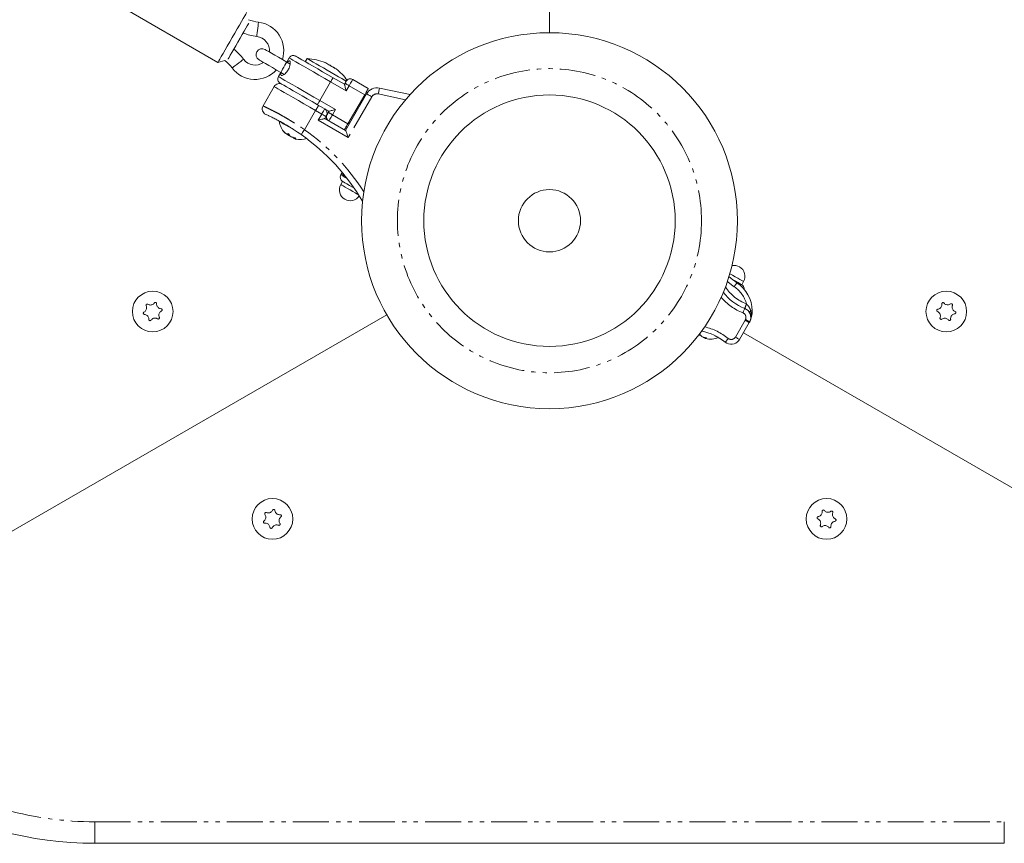
# Model space of a CAD drawing. Units: inches. Extents: x -5730 to 5965, y -8552 to 8726.
# Drawn here: x 3794 to 4205, y -2553 to -2209 of the extents above; entities that cross this region are included whole.
import ezdxf

# ---------------------------------------------------------------- set-up
doc = ezdxf.new("R2010")
doc.units = ezdxf.units.IN
doc.linetypes.add('PHANTOM', pattern=[27.6, 15, -3, 1.8, -3, 1.8, -3])
doc.layers.add('ACAD_LAYER_0', color=7, linetype='Continuous', lineweight=0)

msp = doc.modelspace()

# ---------------------------------------------------------------- linework, layer by layer
at = {"layer": 'ACAD_LAYER_0', "color": 7, "linetype": 'Continuous', "lineweight": 0}
for p, q in [((4015.2, -2214.85), (4015.2, -1932.85)), ((3833.4, -2202.24), (3876.7, -2227.24)), ((3876.7, -2227.24), (3879.66, -2226.45)), ((3906.48, -2225.38), (3905.48, -2227.11)), ((3906.88, -2227.92), (3905.48, -2227.11)), ((3913.98, -2225.67), (3913.23, -2226.97)), ((3902.98, -2231.44), (3901.98, -2233.17)), ((3902.98, -2231.44), (3904.39, -2232.26)), ((3924.8, -2233.65), (3929.56, -2236.4)), ((3929.56, -2236.4), (3929.81, -2235.96)), ((3933.05, -2234.37), (3939.54, -2238.12)), ((3895.56, -2245.41), (3900.21, -2237.35)), ((3931.04, -2252.84), (3938.04, -2240.72)), ((3938.82, -2240.36), (3932.22, -2251.79)), ((3956.97, -2240.7), (3944.2, -2237.97)), ((3923.06, -2247.66), (3918.3, -2244.91)), ((3922.81, -2248.09), (3923.06, -2247.66)), ((3921.81, -2249.82), (3921.31, -2250.69)), ((3921.31, -2250.69), (3930.02, -2255.71)), ((3929.97, -2255.69), (3932.22, -2251.79)), ((3909.04, -2258.84), (3908.88, -2259.11)), ((3928.34, -2273.8), (3928.09, -2274.23)), ((3928.63, -2273.3), (3928.67, -2273.24)), ((3928.82, -2276.96), (3928.07, -2278.26)), ((4095.5, -2320.08), (4096.25, -2318.78)), ((3703, -2473.6), (3947.22, -2332.6)), ((4098.61, -2335.93), (4094.56, -2342.94)), ((4080.41, -2342.23), (4080.25, -2342.5)), ((4085.75, -2342.16), (4085.77, -2342.12)), ((4096.19, -2340.11), (4327.41, -2473.6)), ((4205.15, -2553.35), (3825.26, -2553.35))]:
    msp.add_line(p, q, dxfattribs=at)
at = {"layer": 'ACAD_LAYER_0', "color": 7, "linetype": 'PHANTOM', "lineweight": 0}
for p, q in [((3923.8, -2235.38), (3919.3, -2243.17)), ((3930.3, -2239.13), (3923.8, -2235.38)), ((3931.55, -2236.97), (3930.3, -2239.13)), ((3938.04, -2240.72), (3931.55, -2236.97)), ((3955.1, -2242.86), (3943.68, -2240.41)), ((3919.3, -2243.17), (3925.8, -2246.92)), ((3940.99, -2241.61), (3931.14, -2258.67)), ((3917.53, -2247.35), (3912.91, -2255.35)), ((3920.08, -2248.82), (3917.53, -2247.35)), ((3918.58, -2251.42), (3920.08, -2248.82)), ((3925.8, -2246.92), (3924.55, -2249.09)), ((3924.55, -2249.09), (3931.04, -2252.84)), ((3931.14, -2258.67), (3918.58, -2251.42)), ((3904.23, -2256.19), (3904.27, -2256.13)), ((3909.17, -2259.04), (3909.23, -2258.94)), ((4092.82, -2341.94), (4096.87, -2334.93)), ((4080.65, -2342.45), (4080.71, -2342.35)), ((3825.26, -2544.35), (4205.15, -2544.35)), ((3825.26, -2544.35), (3825.26, -2553.35)), ((4205.15, -2544.35), (4205.15, -2553.35))]:
    msp.add_line(p, q, dxfattribs=at)
at = {"layer": 'ACAD_LAYER_0', "color": 7, "linetype": 'Continuous', "lineweight": 0}
for points in [[(3882.7, -2216.85), (3883.74, -2215.04), (3884.75, -2213.29), (3885.7, -2211.65), (3886.56, -2210.17), (3887.3, -2208.89), (3887.9, -2207.85), (3888.34, -2207.08), (3888.61, -2206.61), (3888.7, -2206.46)], [(3880.98, -2225.84), (3881.01, -2225.79), (3881.37, -2225.16), (3881.89, -2224.26), (3882.55, -2223.12), (3883.32, -2221.78), (3884.17, -2220.3), (3885.07, -2218.74), (3885.98, -2217.17), (3886.86, -2215.64), (3887.68, -2214.23), (3888.4, -2212.98), (3888.99, -2211.95), (3889.44, -2211.19), (3889.63, -2210.86)], [(3876.7, -2227.24), (3876.79, -2227.08), (3877.06, -2226.61), (3877.51, -2225.85), (3878.11, -2224.81), (3878.85, -2223.53), (3879.7, -2222.04), (3880.65, -2220.4), (3881.66, -2218.65), (3882.7, -2216.85)], [(3913.98, -2225.67), (3913.98, -2225.67), (3914.17, -2225.78), (3914.66, -2226.06), (3915.45, -2226.51), (3916.49, -2227.12), (3917.75, -2227.85), (3919.19, -2228.68), (3920.76, -2229.58), (3922.39, -2230.53), (3924.03, -2231.47), (3925.63, -2232.39), (3927.11, -2233.25), (3928.43, -2234.01)], [(3929.56, -2236.4), (3929.57, -2236.44), (3929.61, -2236.56), (3929.66, -2236.76), (3929.73, -2237.04), (3929.82, -2237.37), (3929.93, -2237.76), (3930.05, -2238.2), (3930.17, -2238.66), (3930.3, -2239.13)], [(3902.33, -2251.85), (3902.36, -2251.87), (3902.64, -2252.03), (3903.21, -2252.36), (3904.04, -2252.84), (3905.09, -2253.45), (3906.31, -2254.15), (3907.63, -2254.91), (3908.79, -2255.58)], [(3918.58, -2251.42), (3919.11, -2251.28), (3919.63, -2251.14), (3920.1, -2251.01), (3920.51, -2250.9), (3920.85, -2250.81), (3921.11, -2250.74), (3921.26, -2250.7), (3921.31, -2250.69)], [(3931.04, -2252.84), (3930.75, -2253.35), (3930.47, -2253.83), (3930.21, -2254.28), (3929.98, -2254.68), (3929.79, -2255), (3929.65, -2255.24), (3929.57, -2255.39), (3929.54, -2255.44)], [(3929.82, -2274.65), (3929.51, -2274.47), (3929.1, -2274.23), (3928.77, -2274.05), (3928.53, -2273.91), (3928.39, -2273.83), (3928.34, -2273.8)], [(3928.82, -2276.96), (3928.86, -2276.99), (3929.18, -2277.17), (3929.78, -2277.51), (3930.61, -2278), (3931.62, -2278.58), (3932.72, -2279.21), (3933.6, -2279.72)]]:
    msp.add_lwpolyline(points, dxfattribs=at)
at = {"layer": 'ACAD_LAYER_0', "color": 7, "linetype": 'PHANTOM', "lineweight": 0}
for points in [[(3892.95, -2216.39), (3892.97, -2216.21), (3893.04, -2215.7), (3893.13, -2214.9), (3893.25, -2213.93), (3893.38, -2212.9), (3893.49, -2211.92), (3893.59, -2211.13), (3893.65, -2210.62), (3893.68, -2210.44)], [(3887.43, -2225.95), (3887.29, -2226.06), (3886.87, -2226.37), (3886.23, -2226.85), (3885.45, -2227.44), (3884.62, -2228.07), (3883.84, -2228.66), (3883.2, -2229.14), (3882.78, -2229.45), (3882.64, -2229.56), (3882.64, -2229.56)], [(3905.48, -2227.11), (3905.38, -2227.28), (3905.11, -2227.75), (3904.71, -2228.45), (3904.23, -2229.28), (3903.75, -2230.11), (3903.35, -2230.81), (3903.07, -2231.28), (3902.98, -2231.44), (3902.98, -2231.44)], [(3923.8, -2235.38), (3921.34, -2233.96), (3918.92, -2232.56), (3916.6, -2231.23), (3914.44, -2229.97), (3912.46, -2228.83), (3910.71, -2227.82), (3909.23, -2226.97), (3908.04, -2226.28), (3907.18, -2225.79), (3906.66, -2225.48), (3906.48, -2225.38)], [(3901.98, -2233.17), (3902.16, -2233.28), (3902.68, -2233.58), (3903.54, -2234.08), (3904.73, -2234.76), (3906.21, -2235.62), (3907.96, -2236.63), (3909.94, -2237.77), (3912.1, -2239.02), (3914.42, -2240.36), (3916.84, -2241.75), (3919.3, -2243.17)], [(3929.81, -2235.96), (3929.85, -2235.98), (3929.94, -2236.04), (3930.11, -2236.13), (3930.32, -2236.26), (3930.58, -2236.41), (3930.88, -2236.58), (3931.21, -2236.77), (3931.55, -2236.97)], [(3944.2, -2237.97), (3944.19, -2238.02), (3944.16, -2238.15), (3944.11, -2238.38), (3944.05, -2238.68), (3943.97, -2239.05), (3943.88, -2239.48), (3943.78, -2239.94), (3943.68, -2240.41)], [(3917.53, -2247.35), (3917.77, -2246.93), (3918.01, -2246.52), (3918.22, -2246.15), (3918.41, -2245.82), (3918.57, -2245.55), (3918.68, -2245.35), (3918.76, -2245.23), (3918.78, -2245.18)], [(3920.08, -2248.82), (3920.33, -2248.4), (3920.56, -2247.99), (3920.78, -2247.62), (3920.97, -2247.29), (3921.12, -2247.02), (3921.24, -2246.82), (3921.31, -2246.7), (3921.33, -2246.66)], [(3924.55, -2249.09), (3924.25, -2249.6), (3923.97, -2250.08), (3923.71, -2250.53), (3923.48, -2250.93), (3923.3, -2251.25), (3923.16, -2251.49), (3923.07, -2251.64), (3923.05, -2251.69)], [(3922.12, -2249.42), (3922.11, -2249.42), (3922.06, -2249.39)], [(3928.09, -2274.23), (3928.1, -2274.24), (3928.33, -2274.37), (3928.85, -2274.67), (3929.63, -2275.12), (3930.63, -2275.69), (3930.66, -2275.71)], [(3928.07, -2278.26), (3928.11, -2278.29), (3928.43, -2278.47), (3929.03, -2278.81), (3929.86, -2279.3), (3930.87, -2279.88), (3931.97, -2280.51), (3933.07, -2281.15), (3934.08, -2281.73), (3934.92, -2282.21), (3935.47, -2282.53)], [(4096, -2331.85), (4096.14, -2331.48), (4096.28, -2331.14), (4096.4, -2330.81), (4096.52, -2330.53), (4096.61, -2330.3), (4096.67, -2330.13), (4096.72, -2330.02), (4096.73, -2329.99)], [(4098.81, -2331.86), (4098.78, -2331.78), (4098.78, -2331.68), (4098.8, -2331.58), (4098.84, -2331.47), (4098.9, -2331.35), (4098.99, -2331.23), (4099.1, -2331.1), (4099.23, -2330.97)], [(4092.82, -2341.94), (4093.16, -2342.14), (4093.49, -2342.33), (4093.79, -2342.5), (4094.05, -2342.65), (4094.26, -2342.77), (4094.42, -2342.87), (4094.52, -2342.92), (4094.56, -2342.94)]]:
    msp.add_lwpolyline(points, dxfattribs=at)
at = {"layer": 'ACAD_LAYER_0', "color": 7, "linetype": 'Continuous', "lineweight": 0, "extrusion": (0, 0, -1)}
for points in [[(-3905.48, -2227.11), (-3903.71, -2226.09), (-3902, -2225.1), (-3900.43, -2224.2), (-3899.05, -2223.4), (-3897.92, -2222.75), (-3897.08, -2222.26), (-3896.56, -2221.96), (-3896.39, -2221.86)], [(-3909.21, -2224.65), (-3909.42, -2224.76), (-3909.92, -2225.06), (-3910.72, -2225.52), (-3911.8, -2226.14), (-3913.14, -2226.91), (-3914.7, -2227.82), (-3916.47, -2228.84), (-3918.4, -2229.96), (-3920.46, -2231.14), (-3922.61, -2232.38), (-3924.8, -2233.65)], [(-3893.89, -2226.19), (-3894.06, -2226.29), (-3894.58, -2226.59), (-3895.42, -2227.08), (-3896.55, -2227.73), (-3897.93, -2228.53), (-3899.5, -2229.43), (-3901.21, -2230.42), (-3902.98, -2231.44)], [(-3918.3, -2244.91), (-3916.11, -2243.64), (-3913.97, -2242.4), (-3911.91, -2241.21), (-3909.97, -2240.1), (-3908.2, -2239.08), (-3906.64, -2238.17), (-3905.3, -2237.4), (-3904.22, -2236.78), (-3903.42, -2236.31), (-3902.91, -2236.02), (-3902.72, -2235.91)], [(-3928.43, -2234.01), (-3929.55, -2234.66), (-3930.31, -2235.1)], [(-3939.54, -2238.12), (-3939.51, -2238.17), (-3939.43, -2238.31), (-3939.29, -2238.56), (-3939.1, -2238.88), (-3938.87, -2239.27), (-3938.61, -2239.72), (-3938.33, -2240.21), (-3938.04, -2240.72)], [(-3923.06, -2247.66), (-3923.1, -2247.65), (-3923.23, -2247.61), (-3923.43, -2247.56), (-3923.7, -2247.49), (-3924.04, -2247.39), (-3924.43, -2247.29), (-3924.86, -2247.17), (-3925.32, -2247.05), (-3925.8, -2246.92)], [(-3931.29, -2252.41), (-3931.53, -2252.55), (-3931.77, -2252.68)], [(-4095.5, -2320.08), (-4095.5, -2320.08), (-4095.29, -2319.95), (-4094.78, -2319.66), (-4094.01, -2319.22), (-4093.05, -2318.66), (-4091.97, -2318.04), (-4091.4, -2317.71)], [(-4084.44, -2341.4), (-4085.12, -2341.8), (-4085.58, -2342.06), (-4085.75, -2342.16), (-4085.75, -2342.16)]]:
    msp.add_lwpolyline(points, dxfattribs=at)
at = {"layer": 'ACAD_LAYER_0', "color": 7, "linetype": 'PHANTOM', "lineweight": 0, "extrusion": (0, 0, -1)}
for points in [[(-3924.8, -2233.65), (-3924.78, -2233.68), (-3924.72, -2233.78), (-3924.63, -2233.94), (-3924.51, -2234.15), (-3924.36, -2234.42), (-3924.18, -2234.72), (-3924, -2235.04), (-3923.8, -2235.38)], [(-3933.05, -2234.37), (-3933.02, -2234.42), (-3932.93, -2234.56), (-3932.79, -2234.8), (-3932.61, -2235.13), (-3932.38, -2235.52), (-3932.12, -2235.97), (-3931.84, -2236.46), (-3931.55, -2236.97)], [(-3917.53, -2247.35), (-3915.06, -2245.93), (-3912.65, -2244.53), (-3910.33, -2243.19), (-3908.17, -2241.94), (-3906.19, -2240.8), (-3904.44, -2239.79), (-3902.96, -2238.94), (-3901.77, -2238.25), (-3900.91, -2237.75), (-3900.39, -2237.45), (-3900.21, -2237.35)], [(-3938.82, -2240.36), (-3938.87, -2240.38), (-3938.99, -2240.45), (-3939.19, -2240.57), (-3939.46, -2240.72), (-3939.79, -2240.91), (-3940.16, -2241.13), (-3940.57, -2241.36), (-3940.99, -2241.61)], [(-3918.3, -2244.91), (-3918.32, -2244.87), (-3918.38, -2244.77), (-3918.47, -2244.61), (-3918.59, -2244.4), (-3918.74, -2244.14), (-3918.92, -2243.84), (-3919.1, -2243.51), (-3919.3, -2243.17)], [(-3920.08, -2248.82), (-3920.42, -2249.02), (-3920.74, -2249.2), (-3921.04, -2249.38), (-3921.31, -2249.53), (-3921.52, -2249.65), (-3921.68, -2249.75), (-3921.78, -2249.8), (-3921.81, -2249.82)], [(-3911.47, -2257.39), (-3911.5, -2257.35), (-3911.58, -2257.23), (-3911.71, -2257.04), (-3911.89, -2256.79), (-3912.11, -2256.48), (-3912.36, -2256.13), (-3912.63, -2255.75), (-3912.91, -2255.35)], [(-4096.25, -2318.78), (-4096.25, -2318.78), (-4096.04, -2318.65), (-4095.53, -2318.36), (-4094.76, -2317.92), (-4093.8, -2317.36), (-4092.72, -2316.74), (-4091.62, -2316.1), (-4090.57, -2315.5), (-4090.52, -2315.47)], [(-4093.47, -2319.26), (-4093.45, -2319.29), (-4093.38, -2319.39), (-4093.28, -2319.54), (-4093.14, -2319.75), (-4092.97, -2320), (-4092.78, -2320.29), (-4092.57, -2320.6), (-4092.35, -2320.92)], [(-4096.74, -2329.99), (-4096.75, -2329.95), (-4096.79, -2329.85), (-4096.86, -2329.68), (-4096.95, -2329.44), (-4097.06, -2329.16), (-4097.19, -2328.84), (-4097.33, -2328.49), (-4097.47, -2328.13)], [(-4096.87, -2334.93), (-4097.21, -2335.12), (-4097.54, -2335.31), (-4097.84, -2335.48), (-4098.1, -2335.63), (-4098.31, -2335.76), (-4098.47, -2335.85), (-4098.57, -2335.91), (-4098.61, -2335.93)], [(-4097.04, -2334.63), (-4097.38, -2334.81), (-4097.72, -2334.98), (-4098.02, -2335.14), (-4098.29, -2335.28), (-4098.51, -2335.39), (-4098.68, -2335.48), (-4098.78, -2335.53), (-4098.81, -2335.55)]]:
    msp.add_lwpolyline(points, dxfattribs=at)
at = {"layer": 'ACAD_LAYER_0', "color": 7, "linetype": 'Continuous', "lineweight": 0}
for centre, radius in [((4015.2, -2293.35), 78.5), ((4015.2, -2293.35), 52.5), ((4015.2, -2293.35), 13), ((4015.2, -2293.35), 13), ((3849.49, -2331.29), 8.5), ((4180.92, -2331.29), 8.5), ((3899.49, -2417.89), 8.5), ((4130.92, -2417.89), 8.5)]:
    msp.add_circle(centre, radius, dxfattribs=at)
at = {"layer": 'ACAD_LAYER_0', "color": 7, "linetype": 'PHANTOM', "lineweight": 0}
msp.add_circle((4015.2, -2293.35), 63.5, dxfattribs=at)
at = {"layer": 'ACAD_LAYER_0', "color": 7, "linetype": 'Continuous', "lineweight": 0}
for centre, radius, start, end in [((3895.85, -2192.57), 18, 249.3335, 263.0739), ((3892.23, -2222.35), 12, 342.0247, 83.0739), ((3895.85, -2192.57), 24, 249.0076, 263.0739), ((3892.23, -2222.35), 6, 354.6243, 83.0739), ((3868.25, -2240.37), 24, 36.9261, 50.9924), ((3895.14, -2224.03), 2.5, 60, 240), ((3868.25, -2240.37), 18, 36.9261, 50.6665), ((3892.23, -2222.35), 6, 216.9261, 305.3757), ((3913.27, -2246.91), 21.25, 67.1068, 88.0725), ((3920.75, -2229.19), 2.02, 55.2328, 72.6744), ((3917.46, -2235.92), 9.49, 54.1715, 65.8473), ((3912.99, -2246.36), 20.77, 58.5805, 62.2081), ((3914.13, -2246.44), 20.27, 55.9942, 63.9832), ((3892.23, -2222.35), 12, 216.9261, 317.9753), ((3920.35, -2238.37), 10.17, 58.0459, 63.1127), ((3924.87, -2231.55), 2, 52.6772, 72.7953), ((3913.27, -2246.91), 21.25, 34.9567, 52.8932), ((3902.37, -2238.6), 2.5, 60, 150), ((4200.01, -2391.47), 311.75, 149.8955, 150.0793), ((3932.05, -2236.1), 2, 60, 150), ((3943.15, -2242.86), 5, 77.9111, 150), ((3897.72, -2246.66), 2.5, 150, 245.655), ((3920.33, -2248.39), 2, 330, 60), ((3924.05, -2249.96), 2, 150, 240), ((3993.44, -2289.46), 81.85, 149.6374, 150.3374), ((3911.15, -2250.58), 8.91, 188.187, 222.0251), ((3879.78, -2225.28), 48.67, 329.7169, 330.3053), ((3859.59, -2330.93), 90, 30.5147, 54.799), ((3911.15, -2250.58), 8.91, 258.061, 287.3114), ((3929.82, -2275.23), 2, 150, 240), ((3931.97, -2280.51), 4.5, 150, 240.0565), ((3931.97, -2280.51), 4.5, 240.0565, 326.9524), ((4092.35, -2316.53), 4.5, 60.0565, 101.8932), ((4092.35, -2316.53), 4.5, 330, 60.0565), ((4107.41, -2298.51), 25, 226.4067, 236.0944), ((4085.38, -2331.3), 14.5, 1.3604, 56.0944), ((4104.44, -2310.45), 21, 217.5359, 248.4627), ((4094.5, -2321.81), 2, 355.0616, 60), ((4095.26, -2333.71), 4, 332.6038, 68.4627), ((4090.38, -2331.18), 9.5, 332.6038, 1.3604), ((4090.38, -2331.18), 9.5, 330, 332.6038), ((4074.14, -2362.05), 23.07, 51.2279, 78.48), ((4082.44, -2333.89), 8.91, 256.8231, 291.813), ((4091.09, -2340.94), 4, 231.2279, 321.8292), ((4091.09, -2340.94), 4, 321.8292, 330), ((3825.26, -2403.35), 150, 209.8898, 270)]:
    msp.add_arc(centre, radius, start, end, dxfattribs=at)
at = {"layer": 'ACAD_LAYER_0', "color": 7, "linetype": 'PHANTOM', "lineweight": 0}
for centre, radius, start, end in [((3943.15, -2242.86), 2.5, 77.9111, 150), ((3956.48, -2191.81), 65.58, 239.1137, 240.8611), ((3859.59, -2330.93), 92.5, 32.4616, 54.799), ((3956.04, -2210.02), 51.09, 239.7307, 240.2914), ((4107.41, -2298.51), 27, 228.4188, 236.0944), ((4104.44, -2310.45), 19, 213.8465, 248.4627), ((4085.38, -2331.3), 12.5, 14.6707, 56.0944), ((4104.44, -2310.45), 23, 220.2901, 248.4627), ((4365.45, -2434.9), 288.47, 158.2764, 158.6737), ((4095.26, -2333.71), 6, 68.3797, 68.4627), ((4105.01, -2562.34), 231.44, 91.2718, 91.4319), ((4095.26, -2333.71), 2, 332.6038, 68.4627), ((4090.38, -2331.18), 7.5, 330, 332.6038), ((4074.14, -2362.05), 25.07, 51.2279, 76.4934), ((4080.54, -2336.32), 11.17, 316.0979, 326.3692), ((4091.09, -2340.94), 2, 231.2279, 330), ((3825.26, -2403.35), 141, 209.8828, 270)]:
    msp.add_arc(centre, radius, start, end, dxfattribs=at)
at = {"layer": 'ACAD_LAYER_0', "color": 7, "linetype": 'Continuous', "lineweight": 0}
for points, knots in [([(3909.21, -2224.65), (3909.21, -2224.65), (3909.07, -2224.57), (3908.72, -2224.41), (3908.11, -2224.35), (3907.45, -2224.49), (3906.87, -2224.84), (3906.61, -2225.2), (3906.48, -2225.38)], [0, 0, 0, 0, 0.004529, 0.154424, 0.369491, 0.580892, 0.790422, 1, 1, 1, 1]), ([(3905.62, -2227.33), (3905.68, -2227.25), (3905.92, -2226.92), (3906.27, -2226.63), (3906.63, -2226.55), (3906.87, -2226.86), (3906.96, -2227.54), (3906.84, -2228.51), (3906.53, -2229.51), (3906.21, -2230.12), (3906.08, -2230.35)], [0, 0, 0, 0, 0.044023, 0.180509, 0.318127, 0.459921, 0.608506, 0.761393, 0.90854, 1, 1, 1, 1]), ([(3906.08, -2230.35), (3905.88, -2230.66), (3905.49, -2231.27), (3904.78, -2232), (3904.07, -2232.52), (3903.45, -2232.78), (3903.04, -2232.72), (3902.96, -2232.3), (3903.05, -2231.84), (3903.21, -2231.5), (3903.23, -2231.46)], [0, 0, 0, 0, 0.127833, 0.255452, 0.390013, 0.537119, 0.689926, 0.83865, 0.98019, 1, 1, 1, 1]), ([(3902.72, -2235.91), (3902.71, -2235.91), (3902.57, -2235.83), (3902.27, -2235.59), (3901.9, -2235.1), (3901.7, -2234.46), (3901.7, -2233.78), (3901.89, -2233.38), (3901.98, -2233.17)], [0, 0, 0, 0, 0.004528, 0.154282, 0.369642, 0.581004, 0.790344, 1, 1, 1, 1]), ([(3911.47, -2257.39), (3910.42, -2256.67), (3908.59, -2255.41), (3906, -2253.81), (3903.8, -2252.52), (3901.77, -2251.42), (3900.01, -2250.51), (3898.56, -2249.8), (3897.51, -2249.31), (3896.82, -2248.99), (3896.73, -2248.95), (3896.69, -2248.93)], [0, 0, 0, 0, 0.14064, 0.245063, 0.352729, 0.458448, 0.567289, 0.67367, 0.783035, 0.890041, 1, 1, 1, 1]), ([(3904.23, -2256.19), (3904.33, -2256.31), (3904.54, -2256.57), (3904.76, -2256.78), (3904.87, -2256.86), (3904.88, -2256.81), (3904.88, -2256.8)], [0, 0, 0, 0, 0.308472, 0.617879, 0.909969, 1, 1, 1, 1]), ([(3905.89, -2257.14), (3905.85, -2257.19), (3905.76, -2257.27), (3905.49, -2257.21), (3905.15, -2257), (3904.77, -2256.69), (3904.53, -2256.42), (3904.41, -2256.29)], [0, 0, 0, 0, 0.20823, 0.417083, 0.614181, 0.805536, 1, 1, 1, 1]), ([(3905.81, -2257.3), (3905.92, -2257.4), (3906.17, -2257.61), (3906.57, -2257.83), (3906.81, -2257.9), (3906.9, -2257.93)], [0, 0, 0, 0, 0.325023, 0.727274, 1, 1, 1, 1]), ([(3908.65, -2258.74), (3908.48, -2258.7), (3908.13, -2258.64), (3907.59, -2258.42), (3907.13, -2258.14), (3906.77, -2257.84), (3906.65, -2257.65), (3906.59, -2257.55)], [0, 0, 0, 0, 0.208204, 0.417076, 0.614076, 0.805657, 1, 1, 1, 1]), ([(3930.02, -2255.71), (3930.06, -2255.76), (3930.14, -2255.85), (3930.32, -2256.28), (3930.6, -2257.04), (3930.88, -2257.91), (3931.09, -2258.49), (3931.14, -2258.67), (3931.14, -2258.67)], [0, 0, 0, 0, 0.154112, 0.307236, 0.542325, 0.86512, 0.997532, 1, 1, 1, 1]), ([(3908.09, -2258.42), (3908.08, -2258.47), (3908.05, -2258.59), (3908.24, -2258.79), (3908.55, -2258.97), (3908.82, -2259.06), (3908.92, -2259.1)], [0, 0, 0, 0, 0.278362, 0.557724, 0.821216, 1, 1, 1, 1]), ([(3909.17, -2259.04), (3909.2, -2259.03), (3909.25, -2259.02), (3909.27, -2258.98), (3909.23, -2258.94), (3909.15, -2258.88), (3909.04, -2258.83), (3908.9, -2258.79), (3908.77, -2258.75), (3908.69, -2258.74), (3908.65, -2258.74)], [0, 0, 0, 0, 0.137125, 0.274552, 0.405666, 0.528473, 0.647756, 0.767382, 0.892338, 1, 1, 1, 1]), ([(3909.3, -2259.3), (3909.3, -2259.3), (3909.13, -2259.3), (3908.98, -2259.2), (3908.84, -2259.14), (3908.91, -2259.08), (3909.09, -2259.05), (3909.17, -2259.04)], [0, 0, 0, 0, 0.000488, 0.264088, 0.513012, 0.754619, 1, 1, 1, 1]), ([(3928.63, -2273.3), (3928.59, -2273.36), (3928.42, -2273.66), (3928.38, -2273.74), (3928.34, -2273.8)], [0, 0, 0, 0, 0.232225, 1, 1, 1, 1]), ([(3851.11, -2328), (3851.11, -2327.94), (3851.11, -2327.83), (3851.03, -2327.67), (3850.9, -2327.55), (3850.74, -2327.48), (3850.58, -2327.46), (3850.42, -2327.5), (3850.29, -2327.58), (3850.23, -2327.66), (3850.2, -2327.69)], [0, 0, 0, 0, 0.135883, 0.271992, 0.402894, 0.526945, 0.647602, 0.768976, 0.894663, 1, 1, 1, 1]), ([(3845.83, -2331.53), (3845.79, -2331.56), (3845.69, -2331.62), (3845.59, -2331.77), (3845.55, -2331.94), (3845.57, -2332.11), (3845.64, -2332.26), (3845.75, -2332.37), (3845.88, -2332.45), (3845.98, -2332.46), (3846.02, -2332.47)], [0, 0, 0, 0, 0.135747, 0.271707, 0.402752, 0.526862, 0.647807, 0.768876, 0.894951, 1, 1, 1, 1]), ([(3846.73, -2328.87), (3846.81, -2329.07), (3846.96, -2329.47), (3846.93, -2330.14), (3846.7, -2330.74), (3846.32, -2331.23), (3845.99, -2331.43), (3845.83, -2331.53)], [0, 0, 0, 0, 0.209464, 0.4194, 0.619509, 0.814446, 1, 1, 1, 1]), ([(3847.46, -2328.24), (3847.41, -2328.21), (3847.3, -2328.16), (3847.12, -2328.15), (3846.96, -2328.2), (3846.82, -2328.3), (3846.73, -2328.43), (3846.68, -2328.59), (3846.68, -2328.74), (3846.72, -2328.83), (3846.73, -2328.87)], [0, 0, 0, 0, 0.13584, 0.272176, 0.403126, 0.52717, 0.647866, 0.769104, 0.895096, 1, 1, 1, 1]), ([(3850.2, -2327.69), (3850.07, -2327.86), (3849.8, -2328.18), (3849.21, -2328.49), (3848.57, -2328.6), (3847.96, -2328.51), (3847.62, -2328.33), (3847.46, -2328.24)], [0, 0, 0, 0, 0.209451, 0.419385, 0.619338, 0.814345, 1, 1, 1, 1]), ([(3852.96, -2330.1), (3852.75, -2330.07), (3852.33, -2330), (3851.77, -2329.64), (3851.36, -2329.15), (3851.13, -2328.57), (3851.12, -2328.19), (3851.11, -2328)], [0, 0, 0, 0, 0.209536, 0.419516, 0.619275, 0.814457, 1, 1, 1, 1]), ([(3852.25, -2333.7), (3852.18, -2333.5), (3852.03, -2333.1), (3852.06, -2332.44), (3852.28, -2331.84), (3852.66, -2331.35), (3852.99, -2331.15), (3853.15, -2331.05)], [0, 0, 0, 0, 0.209474, 0.419425, 0.61949, 0.814437, 1, 1, 1, 1]), ([(3853.15, -2331.05), (3853.2, -2331.02), (3853.3, -2330.96), (3853.39, -2330.81), (3853.43, -2330.64), (3853.42, -2330.47), (3853.35, -2330.32), (3853.24, -2330.2), (3853.1, -2330.13), (3853.01, -2330.11), (3852.96, -2330.1)], [0, 0, 0, 0, 0.135986, 0.271717, 0.402726, 0.526803, 0.647565, 0.768601, 0.894643, 1, 1, 1, 1]), ([(4177.38, -2330.34), (4177.32, -2330.35), (4177.21, -2330.38), (4177.07, -2330.49), (4176.98, -2330.64), (4176.94, -2330.8), (4176.96, -2330.96), (4177.02, -2331.11), (4177.12, -2331.23), (4177.21, -2331.27), (4177.25, -2331.29)], [0, 0, 0, 0, 0.135647, 0.271896, 0.402633, 0.526902, 0.647598, 0.76874, 0.894749, 1, 1, 1, 1]), ([(4177.25, -2331.29), (4177.44, -2331.39), (4177.81, -2331.59), (4178.23, -2332.11), (4178.46, -2332.71), (4178.49, -2333.33), (4178.38, -2333.7), (4178.32, -2333.88)], [0, 0, 0, 0, 0.209455, 0.419494, 0.619357, 0.814467, 1, 1, 1, 1]), ([(4179.08, -2328.11), (4179.09, -2328.33), (4179.1, -2328.75), (4178.86, -2329.37), (4178.45, -2329.87), (4177.94, -2330.21), (4177.56, -2330.3), (4177.38, -2330.34)], [0, 0, 0, 0, 0.209427, 0.419476, 0.619425, 0.814478, 1, 1, 1, 1]), ([(4179.97, -2327.75), (4179.93, -2327.7), (4179.85, -2327.62), (4179.68, -2327.56), (4179.51, -2327.55), (4179.35, -2327.6), (4179.22, -2327.69), (4179.12, -2327.83), (4179.07, -2327.97), (4179.08, -2328.07), (4179.08, -2328.11)], [0, 0, 0, 0, 0.135446, 0.271864, 0.402784, 0.526783, 0.647822, 0.769067, 0.894961, 1, 1, 1, 1]), ([(4182.75, -2328.11), (4182.56, -2328.22), (4182.2, -2328.45), (4181.55, -2328.55), (4180.91, -2328.44), (4180.36, -2328.17), (4180.1, -2327.88), (4179.97, -2327.75)], [0, 0, 0, 0, 0.209418, 0.419355, 0.619274, 0.81437, 1, 1, 1, 1]), ([(4183.51, -2328.7), (4183.53, -2328.64), (4183.56, -2328.53), (4183.53, -2328.35), (4183.45, -2328.2), (4183.33, -2328.09), (4183.18, -2328.02), (4183.02, -2328), (4182.87, -2328.03), (4182.78, -2328.09), (4182.75, -2328.11)], [0, 0, 0, 0, 0.135634, 0.27183, 0.402779, 0.526593, 0.647319, 0.768429, 0.894552, 1, 1, 1, 1]), ([(4184.58, -2331.28), (4184.4, -2331.18), (4184.02, -2330.98), (4183.61, -2330.46), (4183.38, -2329.86), (4183.34, -2329.24), (4183.45, -2328.88), (4183.51, -2328.7)], [0, 0, 0, 0, 0.209555, 0.419569, 0.619409, 0.814488, 1, 1, 1, 1]), ([(4184.46, -2332.24), (4184.51, -2332.22), (4184.63, -2332.2), (4184.76, -2332.09), (4184.86, -2331.94), (4184.9, -2331.77), (4184.88, -2331.61), (4184.81, -2331.46), (4184.71, -2331.35), (4184.62, -2331.3), (4184.58, -2331.28)], [0, 0, 0, 0, 0.136008, 0.272014, 0.402783, 0.527082, 0.647808, 0.76898, 0.89502, 1, 1, 1, 1]), ([(3846.02, -2332.47), (3846.23, -2332.51), (3846.65, -2332.58), (3847.21, -2332.93), (3847.62, -2333.43), (3847.86, -2334), (3847.86, -2334.39), (3847.87, -2334.57)], [0, 0, 0, 0, 0.209528, 0.419499, 0.619581, 0.814477, 1, 1, 1, 1]), ([(3847.87, -2334.57), (3847.87, -2334.63), (3847.88, -2334.75), (3847.96, -2334.91), (3848.08, -2335.03), (3848.24, -2335.09), (3848.4, -2335.11), (3848.56, -2335.07), (3848.69, -2335), (3848.75, -2334.92), (3848.78, -2334.88)], [0, 0, 0, 0, 0.135913, 0.272011, 0.402642, 0.526684, 0.647331, 0.768696, 0.894671, 1, 1, 1, 1]), ([(3848.78, -2334.88), (3848.92, -2334.72), (3849.19, -2334.39), (3849.78, -2334.09), (3850.41, -2333.98), (3851.02, -2334.06), (3851.36, -2334.25), (3851.53, -2334.34)], [0, 0, 0, 0, 0.209371, 0.419459, 0.619432, 0.814459, 1, 1, 1, 1]), ([(3851.53, -2334.34), (3851.58, -2334.36), (3851.68, -2334.42), (3851.86, -2334.42), (3852.03, -2334.37), (3852.16, -2334.28), (3852.26, -2334.14), (3852.3, -2333.99), (3852.3, -2333.83), (3852.27, -2333.74), (3852.25, -2333.7)], [0, 0, 0, 0, 0.135785, 0.272068, 0.402965, 0.527251, 0.647899, 0.769089, 0.895031, 1, 1, 1, 1]), ([(4178.32, -2333.88), (4178.31, -2333.93), (4178.28, -2334.04), (4178.3, -2334.22), (4178.38, -2334.37), (4178.51, -2334.49), (4178.66, -2334.56), (4178.82, -2334.57), (4178.97, -2334.54), (4179.05, -2334.49), (4179.09, -2334.47)], [0, 0, 0, 0, 0.135688, 0.271938, 0.402939, 0.527027, 0.647505, 0.769017, 0.894848, 1, 1, 1, 1]), ([(4179.09, -2334.47), (4179.27, -2334.35), (4179.63, -2334.13), (4180.29, -2334.03), (4180.92, -2334.13), (4181.48, -2334.41), (4181.74, -2334.69), (4181.86, -2334.83)], [0, 0, 0, 0, 0.209526, 0.419584, 0.619326, 0.814395, 1, 1, 1, 1]), ([(4181.86, -2334.83), (4181.9, -2334.87), (4181.98, -2334.95), (4182.15, -2335.02), (4182.32, -2335.03), (4182.48, -2334.98), (4182.62, -2334.88), (4182.71, -2334.75), (4182.76, -2334.6), (4182.76, -2334.5), (4182.75, -2334.46)], [0, 0, 0, 0, 0.135678, 0.271744, 0.402639, 0.526959, 0.647684, 0.769115, 0.894985, 1, 1, 1, 1]), ([(4182.75, -2334.46), (4182.75, -2334.25), (4182.73, -2333.82), (4182.98, -2333.2), (4183.38, -2332.71), (4183.9, -2332.36), (4184.27, -2332.28), (4184.46, -2332.24)], [0, 0, 0, 0, 0.209449, 0.419461, 0.619521, 0.814464, 1, 1, 1, 1]), ([(4077.51, -2340.91), (4077.56, -2340.94), (4077.75, -2341.05), (4077.97, -2341.13), (4078.1, -2341.13), (4078.12, -2341.13)], [0, 0, 0, 0, 0.224476, 0.850618, 1, 1, 1, 1]), ([(4078.2, -2341.04), (4078.19, -2341.01), (4078.16, -2340.95), (4078.07, -2340.86), (4077.95, -2340.76), (4077.83, -2340.68), (4077.74, -2340.64), (4077.71, -2340.63), (4077.7, -2340.63)], [0, 0, 0, 0, 0.208535, 0.417331, 0.617501, 0.804871, 0.985451, 1, 1, 1, 1]), ([(4080.19, -2342.19), (4080.01, -2342.15), (4079.65, -2342.08), (4079.11, -2341.86), (4078.66, -2341.59), (4078.34, -2341.31), (4078.25, -2341.13), (4078.2, -2341.04)], [0, 0, 0, 0, 0.208238, 0.417059, 0.614232, 0.805639, 1, 1, 1, 1]), ([(4079.29, -2341.92), (4079.32, -2341.94), (4079.41, -2342.04), (4079.73, -2342.2), (4080.07, -2342.34), (4080.28, -2342.39), (4080.31, -2342.4)], [0, 0, 0, 0, 0.142648, 0.53966, 0.925141, 1, 1, 1, 1]), ([(4080.65, -2342.45), (4080.68, -2342.45), (4080.74, -2342.44), (4080.77, -2342.41), (4080.75, -2342.38), (4080.68, -2342.33), (4080.58, -2342.28), (4080.45, -2342.24), (4080.31, -2342.21), (4080.23, -2342.19), (4080.19, -2342.19)], [0, 0, 0, 0, 0.13708, 0.274543, 0.405592, 0.528699, 0.64731, 0.767524, 0.892369, 1, 1, 1, 1]), ([(4080.41, -2342.56), (4080.37, -2342.55), (4080.25, -2342.53), (4080.23, -2342.5), (4080.34, -2342.46), (4080.55, -2342.46), (4080.65, -2342.45)], [0, 0, 0, 0, 0.112472, 0.412645, 0.704044, 1, 1, 1, 1]), ([(3896.35, -2416), (3896.46, -2416.18), (3896.68, -2416.55), (3896.76, -2417.21), (3896.65, -2417.84), (3896.36, -2418.38), (3896.07, -2418.64), (3895.93, -2418.77)], [0, 0, 0, 0, 0.209565, 0.419609, 0.619448, 0.81441, 1, 1, 1, 1]), ([(3896.95, -2415.24), (3896.9, -2415.23), (3896.79, -2415.19), (3896.61, -2415.22), (3896.46, -2415.29), (3896.34, -2415.41), (3896.27, -2415.56), (3896.25, -2415.72), (3896.28, -2415.88), (3896.33, -2415.96), (3896.35, -2416)], [0, 0, 0, 0, 0.135902, 0.271857, 0.402849, 0.526632, 0.64753, 0.768639, 0.894748, 1, 1, 1, 1]), ([(3899.56, -2414.22), (3899.46, -2414.41), (3899.25, -2414.78), (3898.72, -2415.19), (3898.12, -2415.4), (3897.5, -2415.43), (3897.13, -2415.3), (3896.95, -2415.24)], [0, 0, 0, 0, 0.209411, 0.419542, 0.619397, 0.814322, 1, 1, 1, 1]), ([(3900.51, -2414.37), (3900.5, -2414.31), (3900.48, -2414.2), (3900.37, -2414.06), (3900.22, -2413.96), (3900.06, -2413.92), (3899.9, -2413.94), (3899.75, -2414), (3899.63, -2414.1), (3899.58, -2414.19), (3899.56, -2414.22)], [0, 0, 0, 0, 0.136141, 0.272232, 0.403033, 0.527275, 0.647774, 0.76891, 0.89503, 1, 1, 1, 1]), ([(3902.7, -2416.12), (3902.49, -2416.12), (3902.06, -2416.12), (3901.45, -2415.87), (3900.96, -2415.45), (3900.63, -2414.93), (3900.55, -2414.55), (3900.51, -2414.37)], [0, 0, 0, 0, 0.209528, 0.41952, 0.619462, 0.814447, 1, 1, 1, 1]), ([(3902.63, -2419.78), (3902.52, -2419.6), (3902.31, -2419.23), (3902.22, -2418.57), (3902.34, -2417.94), (3902.62, -2417.4), (3902.91, -2417.14), (3903.05, -2417.02)], [0, 0, 0, 0, 0.209507, 0.419557, 0.619403, 0.814301, 1, 1, 1, 1]), ([(3903.05, -2417.02), (3903.09, -2416.98), (3903.18, -2416.9), (3903.25, -2416.73), (3903.26, -2416.56), (3903.21, -2416.4), (3903.12, -2416.26), (3902.99, -2416.17), (3902.84, -2416.12), (3902.75, -2416.12), (3902.7, -2416.12)], [0, 0, 0, 0, 0.135516, 0.271846, 0.402452, 0.527055, 0.647469, 0.768787, 0.894612, 1, 1, 1, 1]), ([(4127.38, -2416.94), (4127.32, -2416.95), (4127.21, -2416.98), (4127.07, -2417.09), (4126.98, -2417.24), (4126.94, -2417.4), (4126.96, -2417.57), (4127.02, -2417.71), (4127.12, -2417.83), (4127.21, -2417.87), (4127.25, -2417.89)], [0, 0, 0, 0, 0.135802, 0.271815, 0.403196, 0.526798, 0.647494, 0.768672, 0.894718, 1, 1, 1, 1]), ([(4127.25, -2417.89), (4127.44, -2418), (4127.81, -2418.2), (4128.23, -2418.72), (4128.46, -2419.32), (4128.49, -2419.93), (4128.38, -2420.3), (4128.32, -2420.48)], [0, 0, 0, 0, 0.209437, 0.419552, 0.619398, 0.814483, 1, 1, 1, 1]), ([(4129.08, -2414.72), (4129.09, -2414.93), (4129.1, -2415.36), (4128.86, -2415.98), (4128.45, -2416.47), (4127.94, -2416.81), (4127.56, -2416.9), (4127.38, -2416.94)], [0, 0, 0, 0, 0.209481, 0.419526, 0.619381, 0.814354, 1, 1, 1, 1]), ([(4129.97, -2414.35), (4129.93, -2414.31), (4129.85, -2414.22), (4129.68, -2414.16), (4129.51, -2414.15), (4129.35, -2414.2), (4129.22, -2414.3), (4129.12, -2414.43), (4129.07, -2414.58), (4129.08, -2414.67), (4129.08, -2414.72)], [0, 0, 0, 0, 0.136043, 0.272014, 0.402792, 0.527024, 0.647243, 0.768589, 0.89437, 1, 1, 1, 1]), ([(4132.75, -2414.71), (4132.57, -2414.82), (4132.2, -2415.05), (4131.55, -2415.15), (4130.91, -2415.05), (4130.36, -2414.77), (4130.1, -2414.49), (4129.97, -2414.35)], [0, 0, 0, 0, 0.209457, 0.419583, 0.619539, 0.814537, 1, 1, 1, 1]), ([(4133.51, -2415.3), (4133.53, -2415.24), (4133.56, -2415.13), (4133.53, -2414.96), (4133.45, -2414.8), (4133.33, -2414.69), (4133.18, -2414.62), (4133.02, -2414.6), (4132.87, -2414.64), (4132.78, -2414.69), (4132.75, -2414.71)], [0, 0, 0, 0, 0.135764, 0.271395, 0.402469, 0.52689, 0.647435, 0.768737, 0.89479, 1, 1, 1, 1]), ([(4134.58, -2417.89), (4134.4, -2417.79), (4134.02, -2417.58), (4133.61, -2417.06), (4133.38, -2416.46), (4133.34, -2415.85), (4133.45, -2415.48), (4133.51, -2415.3)], [0, 0, 0, 0, 0.209396, 0.419374, 0.619181, 0.814235, 1, 1, 1, 1]), ([(4134.46, -2418.84), (4134.51, -2418.83), (4134.63, -2418.8), (4134.76, -2418.69), (4134.86, -2418.54), (4134.9, -2418.38), (4134.88, -2418.21), (4134.81, -2418.07), (4134.71, -2417.95), (4134.62, -2417.91), (4134.58, -2417.89)], [0, 0, 0, 0, 0.136024, 0.272323, 0.402918, 0.527312, 0.647337, 0.769171, 0.894711, 1, 1, 1, 1]), ([(3895.93, -2418.77), (3895.89, -2418.8), (3895.8, -2418.88), (3895.74, -2419.05), (3895.73, -2419.22), (3895.77, -2419.38), (3895.87, -2419.52), (3896, -2419.61), (3896.14, -2419.67), (3896.24, -2419.66), (3896.28, -2419.66)], [0, 0, 0, 0, 0.135772, 0.271984, 0.402629, 0.526557, 0.647785, 0.76912, 0.894963, 1, 1, 1, 1]), ([(3896.28, -2419.66), (3896.5, -2419.66), (3896.92, -2419.66), (3897.54, -2419.91), (3898.02, -2420.33), (3898.36, -2420.85), (3898.43, -2421.23), (3898.47, -2421.41)], [0, 0, 0, 0, 0.209503, 0.419479, 0.619461, 0.814485, 1, 1, 1, 1]), ([(3898.47, -2421.41), (3898.48, -2421.47), (3898.51, -2421.58), (3898.62, -2421.72), (3898.76, -2421.82), (3898.92, -2421.86), (3899.09, -2421.84), (3899.24, -2421.78), (3899.35, -2421.68), (3899.4, -2421.59), (3899.42, -2421.56)], [0, 0, 0, 0, 0.13557, 0.27175, 0.40273, 0.526879, 0.6474, 0.769219, 0.894961, 1, 1, 1, 1]), ([(3899.42, -2421.56), (3899.53, -2421.37), (3899.74, -2421), (3900.26, -2420.59), (3900.87, -2420.38), (3901.49, -2420.35), (3901.85, -2420.48), (3902.03, -2420.54)], [0, 0, 0, 0, 0.209534, 0.419557, 0.619331, 0.814359, 1, 1, 1, 1]), ([(3902.03, -2420.54), (3902.08, -2420.55), (3902.19, -2420.59), (3902.37, -2420.56), (3902.53, -2420.49), (3902.64, -2420.37), (3902.71, -2420.22), (3902.73, -2420.06), (3902.71, -2419.9), (3902.65, -2419.82), (3902.63, -2419.78)], [0, 0, 0, 0, 0.135572, 0.271882, 0.402881, 0.527187, 0.647287, 0.76915, 0.894581, 1, 1, 1, 1]), ([(4128.32, -2420.48), (4128.31, -2420.54), (4128.28, -2420.65), (4128.3, -2420.82), (4128.38, -2420.98), (4128.51, -2421.09), (4128.66, -2421.16), (4128.82, -2421.17), (4128.97, -2421.14), (4129.05, -2421.09), (4129.09, -2421.07)], [0, 0, 0, 0, 0.1357, 0.271962, 0.402975, 0.527338, 0.647827, 0.768996, 0.894839, 1, 1, 1, 1]), ([(4129.09, -2421.07), (4129.27, -2420.96), (4129.63, -2420.73), (4130.29, -2420.63), (4130.92, -2420.74), (4131.48, -2421.01), (4131.74, -2421.29), (4131.86, -2421.43)], [0, 0, 0, 0, 0.209437, 0.419543, 0.61948, 0.814458, 1, 1, 1, 1]), ([(4131.86, -2421.43), (4131.9, -2421.47), (4131.98, -2421.56), (4132.15, -2421.62), (4132.32, -2421.63), (4132.48, -2421.58), (4132.62, -2421.48), (4132.71, -2421.35), (4132.76, -2421.2), (4132.76, -2421.11), (4132.75, -2421.06)], [0, 0, 0, 0, 0.136081, 0.272154, 0.402994, 0.526916, 0.647462, 0.769209, 0.895025, 1, 1, 1, 1]), ([(4132.75, -2421.06), (4132.75, -2420.85), (4132.73, -2420.42), (4132.98, -2419.81), (4133.38, -2419.31), (4133.9, -2418.97), (4134.27, -2418.88), (4134.46, -2418.84)], [0, 0, 0, 0, 0.20948, 0.419528, 0.619388, 0.814491, 1, 1, 1, 1])]:
    msp.add_open_spline(points, degree=3, knots=knots, dxfattribs=at)
at = {"layer": 'ACAD_LAYER_0', "color": 7, "linetype": 'PHANTOM', "lineweight": 0}
for points, knots in [([(3895.56, -2245.41), (3895.61, -2245.43), (3895.71, -2245.48), (3896.5, -2245.85), (3897.74, -2246.45), (3899.42, -2247.29), (3901.49, -2248.37), (3903.86, -2249.67), (3906.45, -2251.18), (3909.5, -2253.05), (3911.67, -2254.51), (3912.91, -2255.35)], [0, 0, 0, 0, 0.107126, 0.214255, 0.321356, 0.428457, 0.535893, 0.643342, 0.750429, 0.857503, 1, 1, 1, 1]), ([(4097.47, -2328.13), (4097.76, -2328.42), (4098.35, -2329.02), (4098.91, -2330.01), (4099.13, -2330.69), (4099.23, -2330.97)], [0, 0, 0, 0, 0.359475, 0.734455, 1, 1, 1, 1]), ([(4099.23, -2330.97), (4099.34, -2331.46), (4099.59, -2332.52), (4099.41, -2334.09), (4099.05, -2335.1), (4098.82, -2335.54), (4098.81, -2335.55)], [0, 0, 0, 0, 0.315924, 0.679264, 0.996522, 1, 1, 1, 1])]:
    msp.add_open_spline(points, degree=3, knots=knots, dxfattribs=at)
at = {"layer": 'ACAD_LAYER_0', "color": 7, "linetype": 'Continuous', "lineweight": 30}
for points, knots in [([(3904.41, -2256.29), (3904.38, -2256.25), (3904.31, -2256.17), (3904.21, -2256.07), (3904.14, -2256), (3904.1, -2255.97), (3904.09, -2255.98), (3904.12, -2256.03), (3904.16, -2256.1), (3904.21, -2256.16), (3904.23, -2256.19)], [0, 0, 0, 0, 0.136783, 0.274344, 0.405468, 0.528507, 0.647392, 0.767332, 0.892301, 1, 1, 1, 1]), ([(3906.59, -2257.55), (3906.57, -2257.52), (3906.54, -2257.46), (3906.44, -2257.35), (3906.32, -2257.26), (3906.2, -2257.18), (3906.08, -2257.13), (3905.99, -2257.1), (3905.92, -2257.11), (3905.9, -2257.13), (3905.89, -2257.14)], [0, 0, 0, 0, 0.137196, 0.274182, 0.40521, 0.528379, 0.647394, 0.767307, 0.892521, 1, 1, 1, 1])]:
    msp.add_open_spline(points, degree=3, knots=knots, dxfattribs=at)

doc.saveas('drawing.dxf')
